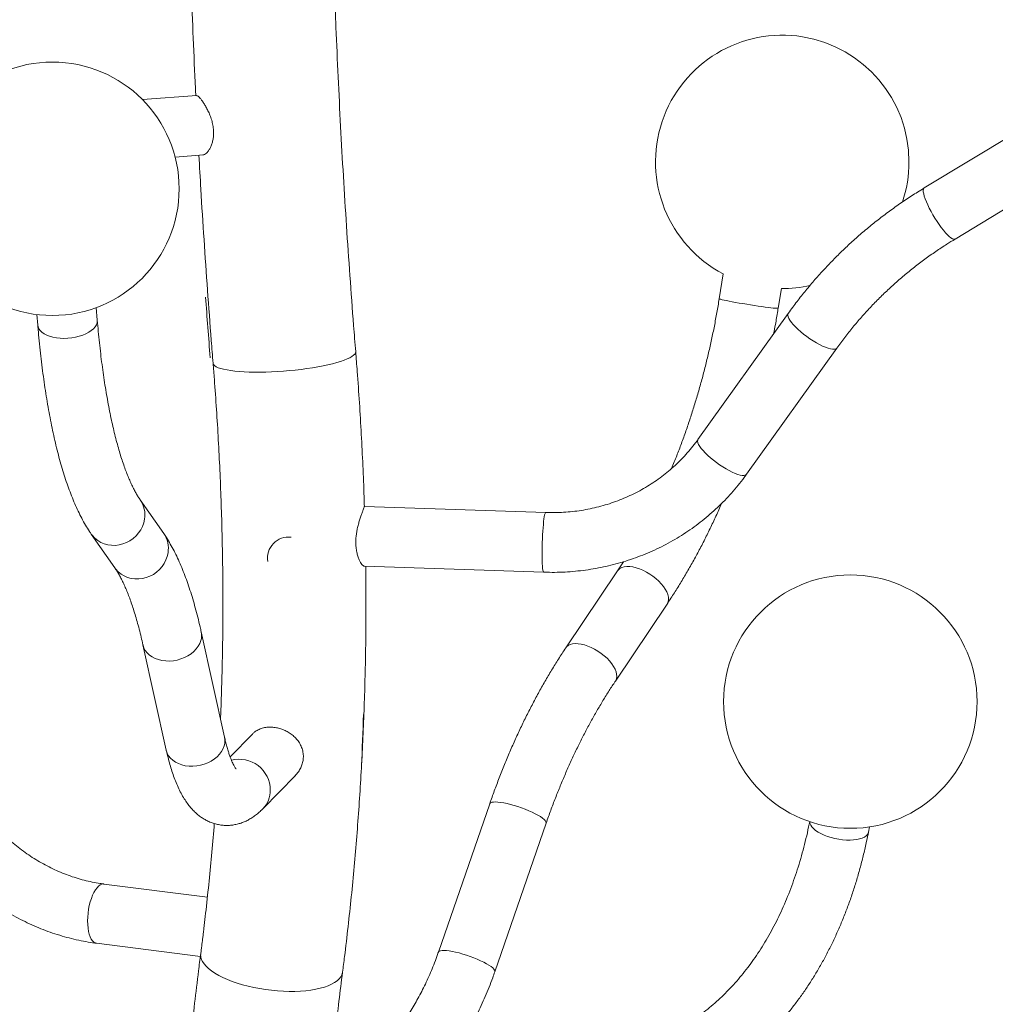
# Model space of a CAD drawing. Units: millimetres. Extents: x 5 to 415, y 3 to 295.
# Drawn here: x 337 to 371, y 166 to 201 of the extents above; entities that cross this region are included whole.
import ezdxf

# ---------------------------------------------------------------- set-up
doc = ezdxf.new("R2010")
doc.units = ezdxf.units.MM
doc.layers.add('1', color=7, linetype='Continuous', lineweight=15)

msp = doc.modelspace()

# ---------------------------------------------------------------- linework, layer by layer
at = {"color": 7, "linetype": 'Continuous', "lineweight": 15}
for p, q in [((343.0511271, 198.7104879), (341.1238332, 198.5701817)), ((372.088755, 197.3678316), (368.8828117, 195.4301303)), ((342.283931, 196.5290303), (343.2870285, 196.6020556)), ((369.9794179, 193.6157849), (373.1853612, 195.5534861)), ((361.7465711, 192.376961), (361.6055282, 191.4985462)), ((363.698718, 191.1624518), (363.8105081, 191.8586774)), ((337.3755326, 190.9369746), (337.4080026, 190.5549977)), ((339.5203836, 190.7345577), (339.4824852, 191.1804024)), ((364.0558001, 190.9753849), (360.8506755, 186.4974667)), ((362.5745865, 185.2635566), (365.7797105, 189.7414751)), ((341.8790883, 183.1561298), (341.0481943, 184.3498103)), ((355.4429536, 183.9034637), (349.0061848, 184.1204276)), ((339.3082233, 183.1386488), (340.1391189, 181.9449742)), ((349.003891, 181.9992999), (355.371536, 181.7846683)), ((358.2022811, 182.1546671), (357.9934743, 181.835749)), ((357.9934743, 181.835749), (356.1568724, 179.0963914)), ((357.9177391, 177.9158196), (359.7543399, 180.6551741)), ((344.0404135, 175.9247492), (343.212289, 179.6613812)), ((341.1425099, 179.2026736), (341.9706344, 175.4660416)), ((345.0273506, 176.0379855), (344.2376101, 175.2281693)), ((345.3993733, 173.3829859), (346.5537631, 174.5667197)), ((353.456531, 173.5620517), (351.6320379, 168.2872067)), ((353.6355745, 167.5942119), (355.4600677, 172.8690569)), ((366.9046202, 172.554381), (366.9408728, 172.7400653)), ((343.4297532, 170.243579), (339.7587415, 170.7100305)), ((339.4915149, 168.6069399), (343.1806426, 168.138185)), ((343.2216265, 168.4599132), (343.1924943, 168.2313996))]:
    msp.add_line(p, q, dxfattribs=at)
at = {"color": 8, "linetype": 'Continuous', "lineweight": 15, "flags": 128}
for points in [[(368.8828117, 195.4301303), (368.8731074, 195.4224947), (368.8561296, 195.3930171), (368.8489899, 195.3486417), (368.8518106, 195.2901467), (368.8645442, 195.218521), (368.8869706, 195.1349992), (368.9187071, 195.0410011), (368.9592134, 194.9381382), (369.0077919, 194.8281696), (369.0636143, 194.7129827), (369.1257251, 194.5945452), (369.193061, 194.4748808), (369.2644694, 194.3560369), (369.33873, 194.2400552), (369.4145711, 194.1289085), (369.4906947, 194.0245092), (369.5657993, 193.9286354), (369.6386006, 193.8429264), (369.70785, 193.7688582), (369.7723652, 193.7076946), (369.8310421, 193.6604764), (369.8828753, 193.6280168), (369.9269778, 193.6108681), (369.9625971, 193.6093317), (369.9794179, 193.6157849)], [(361.6055288, 191.4985468), (361.6075281, 191.4953168), (361.6249485, 191.4870228), (361.659944, 191.476046), (361.7119153, 191.4625772), (361.7799746, 191.446853), (361.862958, 191.4291352), (361.9594435, 191.4097279), (362.0677793, 191.3889656), (362.186115, 191.3672056), (362.3124223, 191.344818), (362.4445453, 191.3221848), (362.5802173, 191.2996898), (362.7171195, 191.2777265), (362.8529106, 191.2566647), (362.9852667, 191.236862), (363.1119219, 191.2186705), (363.2307105, 191.2023819), (363.3395989, 191.1882948), (363.4367245, 191.1766378), (363.5204253, 191.1676116), (363.5892684, 191.1613724), (363.6420758, 191.1580285), (363.6779465, 191.157633), (363.6962661, 191.160198), (363.6987178, 191.1624507)], [(364.0557769, 190.9753529), (364.0448772, 190.9536176), (364.0402853, 190.9116006), (364.0507082, 190.8601172), (364.0759668, 190.8000502), (364.1156281, 190.7324219), (364.1690139, 190.6584002), (364.2352113, 190.5792491), (364.313086, 190.4963133), (364.4013084, 190.4110208), (364.4983662, 190.32483), (364.6026001, 190.23921), (364.7122272, 190.155631), (364.8253704, 190.075525), (364.9400936, 190.0002595), (365.0544349, 189.9311198), (365.166438, 189.8692956), (365.2741859, 189.8158333), (365.3758357, 189.7716596), (365.4696467, 189.7375287), (365.5540152, 189.7140167), (365.6274972, 189.7015332), (365.6888345, 189.7002895), (365.7369794, 189.7103063), (365.7711067, 189.7314124), (365.7796873, 189.7414413)], [(337.4080026, 190.5549977), (337.4174593, 190.5024894), (337.4457967, 190.4338003), (337.4915597, 190.3687221), (337.5539634, 190.3083687), (337.6319425, 190.2537638), (337.7241619, 190.2058563), (337.8290422, 190.1654591), (337.9447911, 190.133258), (338.0694267, 190.1098148), (338.2008174, 190.0955219), (338.3367126, 190.0906273), (338.4747909, 190.0952112), (338.612687, 190.1092043), (338.7480426, 190.132355), (338.8785419, 190.1642753), (339.0019511, 190.204423), (339.1161585, 190.2520973), (339.2192128, 190.3064933), (339.309347, 190.3666774), (339.3850196, 190.4316257), (339.4449366, 190.5002122), (339.4880739, 190.571277)], [(343.6327951, 189.2083008), (343.6355585, 189.1921788), (343.6548478, 189.1533336), (343.6917406, 189.1163091), (343.7459781, 189.081371), (343.81718, 189.0487601), (343.9048465, 189.0187076), (344.0083629, 188.99142), (344.1270032, 188.9670947), (344.2599349, 188.9458999), (344.4062261, 188.9279835), (344.5648502, 188.9134715), (344.7346948, 188.9024601), (344.9145685, 188.8950364), (345.1032096, 188.8912486), (345.299295, 188.8911273), (345.5014491, 188.8946609), (345.7082542, 188.9018354), (345.9182596, 188.9125988), (346.1299922, 188.9268773), (346.3419668, 188.9445644), (346.5526967, 188.9655372), (346.7607037, 188.989651), (346.964529, 189.0167395), (347.1627425, 189.0466102), (347.3539541, 189.0790557), (347.5368227, 189.1138384), (347.7100655, 189.1507255), (347.8724672, 189.1894567), (348.0228888, 189.2297563), (348.1602753, 189.2713417), (348.2836628, 189.3139251), (348.392186, 189.3572095), (348.4850837, 189.40088), (348.5617041, 189.4446404), (348.6215099, 189.4881815), (348.6640816, 189.5312006), (348.6891206, 189.5733929), (348.6964513, 189.6144601), (348.6962187, 189.6183551)], [(360.8506755, 186.4974667), (360.8397527, 186.4756936), (360.8351613, 186.4336764), (360.8455842, 186.382193), (360.8708423, 186.3221262), (360.9105041, 186.2545035), (360.9638899, 186.1804818), (361.0300863, 186.1013252), (361.107962, 186.0183949), (361.1961833, 185.9331026), (361.2932422, 185.8469059), (361.3974761, 185.7612916), (361.5071032, 185.6777126), (361.6202464, 185.5976066), (361.7349696, 185.5223411), (361.8493109, 185.4532013), (361.961314, 185.3913714), (362.0690619, 185.3379149), (362.1707117, 185.2937412), (362.2645227, 185.2596045), (362.3488912, 185.2360983), (362.4223732, 185.2236148), (362.4837105, 185.2223654), (362.5318554, 185.2323821), (362.5659827, 185.2534883), (362.5745865, 185.2635566)], [(339.3082159, 183.1386623), (339.3479746, 183.0857636), (339.4357096, 182.9918843), (339.5361487, 182.9108727), (339.6475755, 182.8441206), (339.7680796, 182.7927747), (339.8956033, 182.757707), (340.0279602, 182.7395175), (340.1628902, 182.7385192), (340.2980804, 182.7547276), (340.4312202, 182.7878658), (340.5600305, 182.8373716), (340.682309, 182.9023952), (340.7959612, 182.9818176), (340.8990439, 183.0742892), (340.9897914, 183.1782184), (341.0666535, 183.2918383), (341.1283154, 183.4131911), (341.1737192, 183.540214), (341.2020903, 183.6707258)], [(355.4429478, 183.9034685), (355.4419837, 183.9034293), (355.4304175, 183.8931877), (355.4184546, 183.8649991), (355.4063, 183.8193346), (355.394162, 183.7569868), (355.3822471, 183.6790188), (355.3707605, 183.5867649), (355.3598977, 183.4818036), (355.3498454, 183.3659301), (355.3407751, 183.2411244), (355.332842, 183.1095324), (355.326182, 182.9733888), (355.3209089, 182.8350403), (355.3171131, 182.6968435), (355.3148593, 182.561161), (355.314187, 182.4303247), (355.3151061, 182.3065669), (355.3176022, 182.1920029), (355.3216317, 182.0885994), (355.3271264, 181.9981202), (355.3339918, 181.9221195), (355.3421106, 181.8618908), (355.3513437, 181.818462), (355.3615337, 181.7925871), (355.3715244, 181.7846675)], [(340.1391189, 181.9449742), (340.1788686, 181.8920831), (340.2666052, 181.7982039), (340.3670448, 181.7171921), (340.4784705, 181.6504461), (340.5989758, 181.5990942), (340.7264979, 181.5640264), (340.8588559, 181.5458372), (340.9937853, 181.544839), (341.1289755, 181.5610474), (341.2621159, 181.5941912), (341.3909261, 181.6436913), (341.5132036, 181.7087145), (341.6268568, 181.7881372), (341.729938, 181.8806087), (341.820687, 181.9845438), (341.8975497, 182.0981578), (341.95921, 182.2195162), (342.0046148, 182.3465394), (342.0329854, 182.4770513)], [(357.9934743, 181.835749), (358.0230646, 181.8726619), (358.0795677, 181.9190937), (358.1496626, 181.9540003), (358.2321493, 181.9767846), (358.3256165, 181.9870534), (358.4284653, 181.9846354), (358.5389354, 181.9695679), (358.6551366, 181.9421131), (358.7750818, 181.9027365), (358.8967179, 181.8521159), (359.0179633, 181.7911127), (359.1367445, 181.7207745), (359.2510277, 181.642304), (359.3588591, 181.5570416), (359.4583923, 181.4664501), (359.5479252, 181.3720786), (359.625925, 181.2755363), (359.691058, 181.1784838), (359.7422084, 181.0825741), (359.7785029, 180.9894515), (359.7993187, 180.9007124), (359.8043015, 180.8178708), (359.7933647, 180.7423438), (359.7666952, 180.6754268), (359.7543399, 180.6551741)], [(341.1425848, 179.2023334), (341.1444508, 179.1942138), (341.1770135, 179.0962421), (341.2266941, 179.0040131), (341.2926402, 178.9191035), (341.3737249, 178.8429746), (341.4685617, 178.7769245), (341.5755261, 178.722084), (341.6927892, 178.6793891), (341.8183436, 178.6495721), (341.9500425, 178.6331467), (342.085631, 178.6303846), (342.2227895, 178.6413422), (342.3591704, 178.6658288), (342.4924429, 178.7034236), (342.6203239, 178.7534856), (342.7406268, 178.8151574), (342.8512933, 178.8873888), (342.9504285, 178.9689348), (343.0363364, 179.0584018), (343.1075488, 179.1542633), (343.1628455, 179.2548786), (343.2012813, 179.3585235)], [(356.1569096, 179.0964466), (356.1864627, 179.1333042), (356.2429658, 179.1797361), (356.3130605, 179.2146427), (356.3955474, 179.2374269), (356.4890146, 179.2476957), (356.5918635, 179.2452777), (356.7023333, 179.2302103), (356.8185358, 179.2027557), (356.9384799, 179.1633788), (357.060116, 179.1127582), (357.1813625, 179.0517553), (357.3001426, 178.9814168), (357.4144269, 178.9029467), (357.5222573, 178.8176868), (357.6217905, 178.7270924), (357.7113233, 178.6327209), (357.7893231, 178.5361786), (357.8544561, 178.4391261), (357.9056066, 178.3432164), (357.9419011, 178.2500967), (357.9627169, 178.1613547), (357.9676997, 178.0785131), (357.9567628, 178.0029861), (357.9300933, 177.9360692), (357.9177754, 177.9158727)], [(341.9706344, 175.4660416), (341.9725747, 175.4575817), (342.0051379, 175.3596101), (342.0548175, 175.2673812), (342.1207641, 175.1824771), (342.2018494, 175.1063426), (342.2966856, 175.0402924), (342.4036501, 174.9854522), (342.5209131, 174.942757), (342.6464675, 174.9129402), (342.7781659, 174.8965147), (342.9137544, 174.8937527), (343.0509129, 174.9047103), (343.1872954, 174.929197), (343.3205669, 174.9667915), (343.4484483, 175.0168537), (343.5687512, 175.0785312), (343.6794167, 175.1507568), (343.7785524, 175.2323027), (343.8644609, 175.3217698), (343.9356727, 175.4176369), (343.9909694, 175.5182468), (344.0294052, 175.6218974)], [(353.456531, 173.5620517), (353.4618884, 173.5730178), (353.487093, 173.5958407), (353.5289153, 173.6121575), (353.5866391, 173.6216863), (353.6592779, 173.6242674), (353.7455877, 173.619856), (353.8440928, 173.608526), (353.9531065, 173.5904723), (354.0707654, 173.5660039), (354.1950541, 173.5355394), (354.3238467, 173.4995986), (354.4549399, 173.4587987), (354.5860918, 173.4138382), (354.7150561, 173.3654829), (354.8396271, 173.314563), (354.957674, 173.2619472), (355.0671759, 173.2085403), (355.1662609, 173.1552532), (355.2532314, 173.1029956), (355.3266007, 173.0526668), (355.3851137, 173.0051224), (355.4277682, 172.9611814), (355.453834, 172.9215915), (355.4628673, 172.8870323), (355.4600677, 172.8690569)], [(364.8203147, 172.9252487), (364.8272501, 172.8690868), (364.8518138, 172.8060969), (364.8937006, 172.7422752), (364.9521943, 172.6787134), (365.0262937, 172.6165001), (365.1147308, 172.5567015), (365.2159924, 172.5003358), (365.3283465, 172.4483713), (365.4498704, 172.401699), (365.5784845, 172.3611124), (365.7119883, 172.327306), (365.8480993, 172.3008628), (365.9844848, 172.2822344), (366.118813, 172.2717372), (366.2487871, 172.2695492), (366.372182, 172.2757131), (366.4868863, 172.2901184), (366.5909367, 172.3125245), (366.6825538, 172.3425399), (366.7601689, 172.3796591), (366.822455, 172.4232412), (366.8683462, 172.4725454), (366.8970586, 172.526723), (366.9046202, 172.554381)], [(339.1771529, 169.4011082), (339.1812374, 169.536578), (339.1929168, 169.6741348), (339.2119915, 169.8114212), (339.2381351, 169.9460935), (339.2709001, 170.0758444), (339.3097262, 170.1984533), (339.3539488, 170.3118241), (339.4028114, 170.4140164), (339.4554781, 170.5032797), (339.5110475, 170.5780897), (339.5685688, 170.6371631), (339.6270574, 170.6794931), (339.6855137, 170.7043524), (339.7429365, 170.7113185), (339.7587415, 170.7100305)], [(339.4915149, 168.6069399), (339.4519129, 168.6167045), (339.3994697, 168.6455783), (339.3508876, 168.6917849), (339.3069977, 168.7545317), (339.2685509, 168.8327447), (339.2362056, 168.9250871), (339.2105147, 169.0299757), (339.191918, 169.1456214), (339.1807338, 169.2700421), (339.1771529, 169.4011082)], [(343.1924946, 168.2314009), (343.1901781, 168.2073694), (343.1939483, 168.1256894), (343.2154152, 168.0424519), (343.2544283, 167.9582421), (343.3107133, 167.8736542), (343.3838743, 167.78928), (343.4733973, 167.7057122), (343.5786527, 167.6235417), (343.6989006, 167.5433464), (343.8332958, 167.4656862), (343.9808934, 167.3911087), (344.1406557, 167.3201392), (344.3114599, 167.2532754), (344.4921051, 167.1909885), (344.6813213, 167.1337161), (344.8777783, 167.0818605), (345.0800953, 167.0357846), (345.2868499, 166.995814), (345.4965885, 166.9622305), (345.7078367, 166.9352684), (345.9191097, 166.9151199), (346.1289218, 166.9019213), (346.3357986, 166.8957724), (346.5382853, 166.8967116), (346.7349588, 166.9047336), (346.9244362, 166.9197816), (347.1053857, 166.9417512), (347.2765351, 166.970486), (347.4366813, 167.0057879), (347.5846986, 167.0474009), (347.7195463, 167.0950425), (347.8402766, 167.1483679), (347.9460405, 167.2070095), (348.0360948, 167.2705537), (348.1098062, 167.3385516), (348.1666566, 167.4105245), (348.2062465, 167.4859698), (348.2282973, 167.5643573), (348.2301748, 167.5770488)], [(351.6320468, 168.287232), (351.6373945, 168.2981727), (351.6625994, 168.3209955), (351.7044214, 168.3373123), (351.762146, 168.3468412), (351.8347842, 168.3494222), (351.9210947, 168.3450109), (352.0195992, 168.3336808), (352.1286134, 168.3156272), (352.2462712, 168.2911586), (352.37056, 168.260694), (352.499353, 168.2247535), (352.6304467, 168.1839536), (352.7615982, 168.138993), (352.8905624, 168.0906377), (353.0151339, 168.039718), (353.1331809, 167.9871021), (353.2426827, 167.9336953), (353.3417668, 167.8804078), (353.4287381, 167.8281506), (353.5021075, 167.7778218), (353.5606195, 167.7302771), (353.603274, 167.686336), (353.6293409, 167.6467464), (353.6383731, 167.6121841), (353.635571, 167.5942018)]]:
    msp.add_lwpolyline(points, dxfattribs=at)
at = {"color": 7, "linetype": 'Continuous', "lineweight": 15}
for centre in [(337.9270785, 195.4030451), (366.2609678, 177.1884057)]:
    msp.add_circle(centre, 4.5, dxfattribs=at)
for start, end in [(0, 242.22678623), (341.41714426, 0), (269.58055389, 282.76051989)]:
    msp.add_arc((363.8434501, 196.358556), 4.5, start, end, dxfattribs=at)
at = {"color": 8, "linetype": 'Continuous', "lineweight": 15}
for centre, radius, start, end in [((339.2120293, 190.7107374), 0.309273, 333.19664646, 4.41732632), ((340.2743436, 183.8174571), 0.9392785, 351.01261048, 34.4864303), ((341.1052839, 182.6237875), 0.9392346, 351.01188575, 34.52620765), ((342.61156, 179.531586), 0.6145907, 343.64488696, 12.1912737), ((343.4397182, 175.7949577), 0.6145573, 343.64418959, 12.19240412), ((344.5647249, 174.0415567), 1.0996784, 0.41667365, 104.67762049), ((344.7179338, 174.0398611), 0.94649, 316.05352307, 0.58676153)]:
    msp.add_arc(centre, radius, start, end, dxfattribs=at)
at = {"color": 7, "linetype": 'Continuous', "lineweight": 15}
for points, knots in [([(342.6890684, 212.3380931), (342.6893825, 212.0273538), (342.6902922, 211.1273766), (342.7003853, 209.63595), (342.7230263, 207.8630209), (342.7570198, 206.0874542), (342.8022696, 204.3094114), (342.8584528, 202.5290784), (342.926926, 200.7463516), (342.980924, 199.4726313), (343.0154198, 198.7926335), (343.0197029, 198.708203)], [0, 0, 0, 0, 0.0687656995, 0.1991623182, 0.329557352, 0.4599515747, 0.5903440632, 0.7207360089, 0.8511260598, 0.981515401, 1, 1, 1, 1]), ([(348.6962196, 189.6183375), (348.671428, 189.9282443), (348.5994414, 190.8281116), (348.4886942, 192.3169035), (348.3676263, 194.0841032), (348.2578051, 195.8496241), (348.1589237, 197.6133768), (348.0715087, 199.3751273), (348.0002994, 200.9879081), (347.9632822, 202.0123773), (347.9474286, 202.4511311)], [0, 0, 0, 0, 0.0722139671, 0.2096855983, 0.3471564322, 0.4846255798, 0.622093514, 0.7595602646, 0.8970258666, 1, 1, 1, 1]), ([(343.0523711, 198.7079244), (343.06049, 198.7075997), (343.0776533, 198.7069133), (343.1206869, 198.6722124), (343.1746371, 198.6150691), (343.2376815, 198.5349619), (343.3063154, 198.4356216), (343.3793918, 198.3156254), (343.453671, 198.1752551), (343.5244672, 198.0156708), (343.5846186, 197.8424235), (343.6285455, 197.6602817), (343.6507402, 197.4834676), (343.6518276, 197.3142155), (343.6345991, 197.1617819), (343.6014771, 197.0220376), (343.5555464, 196.8973459), (343.4985003, 196.7883654), (343.4335523, 196.6989411), (343.3654766, 196.6360335), (343.3105838, 196.6037712), (343.2825609, 196.6044965), (343.2743781, 196.6047083)], [0, 0, 0, 0, 0.044281034, 0.0936101024, 0.1444620128, 0.192475535, 0.2417394528, 0.2925950294, 0.3447254592, 0.3993726103, 0.4556201729, 0.5096270939, 0.565511617, 0.6147689829, 0.6655418202, 0.7136123777, 0.7629052454, 0.8143737652, 0.8671861479, 0.9212597856, 0.9770075383, 1, 1, 1, 1]), ([(343.1300247, 196.5906224), (343.1523069, 196.1893194), (343.2076834, 195.1919889), (343.3089383, 193.5966674), (343.4322658, 191.8050728), (343.5419492, 190.3420351), (343.6113315, 189.4761624), (343.6327938, 189.2083187)], [0, 0, 0, 0, 0.16337652626, 0.40602835121, 0.64867732568, 0.89132402029, 1, 1, 1, 1]), ([(368.8828117, 195.4301303), (368.8042206, 195.3820913), (368.580961, 195.2456234), (368.2198196, 195.0106302), (367.8025354, 194.7214857), (367.3949261, 194.4197986), (366.9972317, 194.1060836), (366.6098492, 193.7805814), (366.2331322, 193.4436067), (365.8674265, 193.0954679), (365.5130664, 192.736488), (365.1703939, 192.3669872), (364.8396602, 191.9873536), (364.5214032, 191.5977814), (364.261312, 191.2593997), (364.1094794, 191.049569), (364.0558001, 190.9753849)], [0, 0, 0, 0, 0.0415231823, 0.117957903, 0.1943885439, 0.2708105839, 0.34722506, 0.4236304691, 0.5000274854, 0.5764156988, 0.6527963958, 0.7291695838, 0.8055351726, 0.8818933883, 0.9582442655, 1, 1, 1, 1]), ([(365.7797105, 189.7414751), (365.8260667, 189.8055389), (365.9637772, 189.9958535), (366.2024853, 190.3057246), (366.5000154, 190.6674679), (366.8099678, 191.0192781), (367.1317967, 191.3609154), (367.4652098, 191.691992), (367.8098472, 192.0121639), (368.1653366, 192.3211043), (368.5313282, 192.6184544), (368.9073695, 192.9039951), (369.2932553, 193.1771414), (369.6510077, 193.4141626), (369.8825475, 193.5563128), (369.9794179, 193.6157849)], [0, 0, 0, 0, 0.0415268115, 0.1233639262, 0.2051972015, 0.2870208299, 0.3688338544, 0.4506367124, 0.5324284948, 0.6142090764, 0.6959771434, 0.7777337411, 0.8594774808, 0.9412089238, 1, 1, 1, 1]), ([(361.6055282, 191.4985462), (361.5918113, 191.4145942), (361.5518851, 191.1702339), (361.4793053, 190.7662226), (361.3850943, 190.2874402), (361.2825113, 189.810753), (361.1718202, 189.3366763), (361.0531025, 188.865733), (360.9265126, 188.3984308), (360.7921837, 187.935283), (360.6502852, 187.4767821), (360.5009517, 187.0234608), (360.3444755, 186.57569), (360.1806272, 186.1343972), (360.0364339, 185.7635377), (359.9442913, 185.5427341), (359.9115363, 185.4642423)], [0, 0, 0, 0, 0.0400573783, 0.1165955892, 0.1931377091, 0.2696777255, 0.3462123304, 0.4227373777, 0.499249693, 0.5757467504, 0.6522248768, 0.7286803105, 0.805110163, 0.8815110562, 0.9578792487, 1, 1, 1, 1]), ([(363.5367653, 190.2502378), (363.5578945, 190.3598536), (363.6100512, 190.6304363), (363.6619132, 190.9349548), (363.6933967, 191.1295596), (363.698718, 191.1624518)], [0, 0, 0, 0, 0.3613827841, 0.8920607674, 1, 1, 1, 1]), ([(341.0481943, 184.3498103), (341.0347273, 184.3695082), (340.9982408, 184.4228761), (340.936281, 184.5224084), (340.8623542, 184.6524927), (340.786624, 184.7986112), (340.7097071, 184.9606519), (340.6321362, 185.1386332), (340.5544254, 185.3324364), (340.4770232, 185.5418866), (340.4003492, 185.7667505), (340.3247693, 186.0067605), (340.2506212, 186.2616006), (340.1782019, 186.5309381), (340.1077769, 186.8144029), (340.0395915, 187.1116142), (339.9738555, 187.4221698), (339.9107635, 187.7456704), (339.8504876, 188.081678), (339.7931837, 188.4297791), (339.7389831, 188.7895169), (339.6880287, 189.160471), (339.6403945, 189.542124), (339.5962818, 189.9342252), (339.5558885, 190.331135), (339.5320913, 190.6015293), (339.5203836, 190.7345577)], [0, 0, 0, 0, 0.0230662052, 0.0624938136, 0.1022042739, 0.1423087527, 0.1828135911, 0.2237101868, 0.2649812254, 0.3066035376, 0.3485515123, 0.3907981978, 0.4333167093, 0.4760819657, 0.5190691482, 0.5622561079, 0.6056220883, 0.6491494111, 0.6928200963, 0.7366201279, 0.7805354385, 0.8245544718, 0.8686657111, 0.912860465, 0.9571291271, 1, 1, 1, 1]), ([(337.4080026, 190.5549977), (337.4146857, 190.4779229), (337.4341404, 190.2535591), (337.4695128, 189.887986), (337.5154611, 189.4612457), (337.5655986, 189.0430566), (337.619845, 188.633557), (337.678233, 188.2330946), (337.7407586, 187.8419425), (337.8074456, 187.4603762), (337.8783208, 187.0886361), (337.953432, 186.7269615), (338.0328286, 186.3755321), (338.1166076, 186.0345502), (338.2048723, 185.7041587), (338.2977722, 185.3844907), (338.3955022, 185.0756568), (338.4983073, 184.777751), (338.606496, 184.490882), (338.7204498, 184.2151533), (338.8406245, 183.9507765), (338.9674914, 183.6980038), (339.101662, 183.4576293), (339.2162003, 183.2729873), (339.287002, 183.1696284), (339.3082233, 183.1386488)], [0, 0, 0, 0, 0.0231181838, 0.0672967945, 0.1115211213, 0.1558095987, 0.2001702979, 0.2446118625, 0.2891450649, 0.3337804977, 0.378532158, 0.423414739, 0.4684462524, 0.5136452904, 0.5590351648, 0.6046399568, 0.6504873553, 0.6966061937, 0.7430240583, 0.7897643847, 0.8368376508, 0.8842273228, 0.9318668635, 0.9795785646, 1, 1, 1, 1]), ([(349.0051419, 184.1186254), (349.0019269, 184.2311129), (348.9881322, 184.7137579), (348.9523097, 185.5687894), (348.8975218, 186.6834754), (348.8304644, 187.80005), (348.7626743, 188.778488), (348.7146867, 189.384952), (348.6962196, 189.6183375)], [0, 0, 0, 0, 0.0616513714, 0.2645246612, 0.4673911053, 0.6702501878, 0.8731024033, 1, 1, 1, 1]), ([(343.6327938, 189.2083187), (343.6477608, 189.0197911), (343.691309, 188.4712483), (343.7550833, 187.5638022), (343.8204646, 186.4867297), (343.8746996, 185.411633), (343.9179709, 184.3387075), (343.9502219, 183.2681838), (343.9714592, 182.2002804), (343.9816971, 181.1352124), (343.9808669, 180.0732248), (343.9692399, 179.0144387), (343.9458258, 177.9594332), (343.9214993, 177.146032), (343.9013084, 176.6857034), (343.896428, 176.574437)], [0, 0, 0, 0, 0.0442290146, 0.1286894538, 0.2131461782, 0.2975999891, 0.3820494348, 0.466495807, 0.5509381333, 0.6353763588, 0.7198108885, 0.8042412162, 0.8886675158, 0.9730897268, 1, 1, 1, 1]), ([(360.8506755, 186.4974667), (360.8215038, 186.457352), (360.7322315, 186.3345922), (360.5734879, 186.1357057), (360.3701512, 185.9048831), (360.154786, 185.684438), (359.9281758, 185.4747613), (359.690804, 185.2764098), (359.4432717, 185.0898535), (359.1861886, 184.9155298), (358.920178, 184.7538628), (358.645891, 184.605238), (358.3639946, 184.4700102), (358.0751784, 184.3484924), (357.7801358, 184.2409903), (357.4795898, 184.1477387), (357.1742639, 184.0689649), (356.8648966, 184.0048512), (356.552237, 183.9555617), (356.2370379, 183.9211439), (355.9200655, 183.9019207), (355.6550513, 183.8978396), (355.4959678, 183.902058), (355.4429536, 183.9034637)], [0, 0, 0, 0, 0.0243957614, 0.0746565446, 0.124906097, 0.1751311515, 0.2253316059, 0.275504652, 0.3256491723, 0.3757653802, 0.4258526919, 0.4759109244, 0.525940613, 0.5759424732, 0.6259169832, 0.6758657665, 0.7257901425, 0.7756912668, 0.8255708109, 0.8754305202, 0.9252719763, 0.9750970494, 1, 1, 1, 1]), ([(355.371536, 181.7846683), (355.4401206, 181.7828358), (355.631518, 181.777722), (355.9456994, 181.781533), (356.31326, 181.800536), (356.6793145, 181.8350748), (357.0431689, 181.8848024), (357.4041503, 181.9497118), (357.761598, 182.0296405), (358.1148455, 182.1244716), (358.4632439, 182.2340159), (358.8061545, 182.3580582), (359.1429398, 182.4963825), (359.4729824, 182.6487256), (359.7956711, 182.8148092), (360.1104187, 182.9943117), (360.4166435, 183.186907), (360.7137772, 183.3922437), (361.0012895, 183.6099223), (361.2786395, 183.8395548), (361.5453309, 184.0807051), (361.8008655, 184.3329349), (362.0448163, 184.5957525), (362.2765697, 184.8687813), (362.4512077, 185.0930616), (362.5478194, 185.2265677), (362.5745865, 185.2635566)], [0, 0, 0, 0, 0.02439433936, 0.06807671766, 0.11175824118, 0.15543379216, 0.19910250145, 0.24276383313, 0.28641664045, 0.33006070643, 0.37369517639, 0.41731913183, 0.46093233793, 0.50453411722, 0.54812435599, 0.59170212404, 0.63526734644, 0.67882035324, 0.72236015211, 0.76588742039, 0.80940208458, 0.85290427277, 0.89639484343, 0.93987351632, 0.98334147932, 1, 1, 1, 1]), ([(349.0032078, 182.0011018), (349.0015609, 182.0005841), (348.9906254, 181.9971466), (348.9616722, 182.0157289), (348.9182329, 182.0581787), (348.8692766, 182.128988), (348.8188512, 182.2261739), (348.7714031, 182.3498426), (348.7320936, 182.4976844), (348.7069281, 182.6600813), (348.697704, 182.8324227), (348.7040211, 183.0016233), (348.7236915, 183.1694712), (348.7535745, 183.3308664), (348.7919888, 183.4882872), (348.8360402, 183.6387099), (348.8823852, 183.7785094), (348.9260459, 183.9001213), (348.9631425, 183.9994608), (348.9891702, 184.0690056), (349.0042057, 184.1111742), (349.0052102, 184.1162328), (349.005686, 184.1186286)], [0, 0, 0, 0, 0.0088115001, 0.0585064706, 0.1085097027, 0.1597639971, 0.213668882, 0.2690491197, 0.3242657152, 0.3813274586, 0.432608935, 0.4855781327, 0.5339263851, 0.5835703843, 0.6340340749, 0.6857769707, 0.7396814003, 0.7951540597, 0.8487321077, 0.9040564005, 0.9545597014, 1, 1, 1, 1]), ([(359.7543399, 180.6551741), (359.7988903, 180.7221595), (359.9277352, 180.9158889), (360.136431, 181.2443566), (360.3782912, 181.643514), (360.6137979, 182.0523499), (360.8428964, 182.4702717), (361.0652935, 182.8970346), (361.2811822, 183.3318805), (361.4890822, 183.775716), (361.6256319, 184.0743812), (361.6903409, 184.2273911), (361.6904317, 184.227606)], [0, 0, 0, 0, 0.0620742263, 0.1795256848, 0.2969079232, 0.414224034, 0.5314724819, 0.6486560804, 0.7657760501, 0.8828352169, 0.9998354547, 1, 1, 1, 1]), ([(343.212289, 179.6613812), (343.1986786, 179.7219953), (343.1586043, 179.9004666), (343.0888992, 180.188336), (343.0016168, 180.521224), (342.9097056, 180.8431524), (342.8130271, 181.1543142), (342.7113232, 181.4545463), (342.6043105, 181.7437778), (342.4916202, 182.0218868), (342.372807, 182.2886955), (342.2474189, 182.5439931), (342.1147847, 182.7870209), (341.9917872, 182.990398), (341.9107287, 183.1096003), (341.8790883, 183.1561298)], [0, 0, 0, 0, 0.0411903896, 0.1212804336, 0.2016190905, 0.282330186, 0.3634607099, 0.4450601935, 0.5271797994, 0.6098628783, 0.6931349781, 0.7769799542, 0.8613024306, 0.945860748, 1, 1, 1, 1]), ([(340.1391189, 181.9449742), (340.152585, 181.9252766), (340.1890693, 181.8719092), (340.2510312, 181.772368), (340.3249593, 181.642287), (340.4006884, 181.4961675), (340.4776052, 181.3341277), (340.5551742, 181.1561453), (340.6328868, 180.9623422), (340.7102871, 180.7528918), (340.7869633, 180.5280307), (340.8625397, 180.288008), (340.9366999, 180.0332159), (341.0090795, 179.763702), (341.0780031, 179.4874923), (341.1214973, 179.295451), (341.1425099, 179.2026736)], [0, 0, 0, 0, 0.0412450134, 0.1117465528, 0.1827536608, 0.2544652047, 0.3268926366, 0.4000203642, 0.4738177502, 0.5482433505, 0.6232511807, 0.6987931859, 0.7748213857, 0.8512904834, 0.9281566608, 1, 1, 1, 1]), ([(348.230179, 167.5770834), (348.2540095, 167.7631408), (348.3228608, 168.3006974), (348.4281269, 169.1937982), (348.5423094, 170.2578579), (348.6450783, 171.3268163), (348.7366135, 172.4003793), (348.8168496, 173.478368), (348.8857902, 174.5605696), (348.9434207, 175.646779), (348.9897441, 176.7367877), (349.0247229, 177.8303947), (349.048475, 178.9273663), (349.0605517, 180.0275957), (349.062475, 181.050927), (349.0551015, 181.7087093), (349.0518622, 181.9976879)], [0, 0, 0, 0, 0.0397685657, 0.1148992491, 0.1900267588, 0.2651517898, 0.340274275, 0.4153941686, 0.4905114457, 0.565625904, 0.6407373552, 0.7158462111, 0.7909519133, 0.8660550843, 0.9411549805, 1, 1, 1, 1]), ([(356.1568724, 179.0963914), (356.1123225, 179.029406), (355.9834786, 178.8356761), (355.7747825, 178.5072088), (355.5329217, 178.1080516), (355.2974127, 177.699218), (355.0683285, 177.2812819), (354.8458729, 176.854577), (354.6302039, 176.4195144), (354.4214898, 175.9764877), (354.2198883, 175.5259027), (354.0255618, 175.068164), (353.8386357, 174.6037025), (353.6624929, 174.1411519), (353.5366611, 173.7926694), (353.4702582, 173.6015594), (353.456531, 173.5620517)], [0, 0, 0, 0, 0.0416602886, 0.1204865982, 0.1992666194, 0.2780019281, 0.3566921556, 0.4353386939, 0.5139423713, 0.5925050717, 0.6710288854, 0.7495160338, 0.8279685945, 0.9063900408, 0.9806482792, 1, 1, 1, 1]), ([(355.4600677, 172.8690569), (355.4873543, 172.9472129), (355.5667341, 173.1745773), (355.7036348, 173.5466634), (355.8729113, 173.9827668), (356.0489608, 174.4118005), (356.2314486, 174.8333838), (356.42018, 175.2470394), (356.6149117, 175.6523309), (356.8154057, 176.0488177), (357.0214045, 176.4360836), (357.2326504, 176.8137089), (357.4488673, 177.1813157), (357.6659126, 177.5321658), (357.8232748, 177.7745722), (357.9064473, 177.8989356), (357.9177391, 177.9158196)], [0, 0, 0, 0, 0.04162740086, 0.12109875718, 0.20053988368, 0.27994467168, 0.35930960707, 0.43863102962, 0.51790642169, 0.59713197948, 0.67630503567, 0.75542304215, 0.83448319697, 0.91348411684, 0.98825430668, 1, 1, 1, 1]), ([(345.0295665, 176.0355893), (345.0529617, 176.0595131), (345.1109829, 176.1188453), (345.227646, 176.1899977), (345.3755593, 176.248962), (345.5381621, 176.2809402), (345.7078498, 176.2858388), (345.8751127, 176.2665595), (346.0380139, 176.2246405), (346.1930594, 176.1636012), (346.3393787, 176.0830202), (346.4768123, 175.9824848), (346.5994718, 175.8622475), (346.7042641, 175.7215862), (346.7827155, 175.5643118), (346.830118, 175.3969966), (346.8432679, 175.2263169), (346.8254576, 175.0621023), (346.7789384, 174.9057886), (346.707402, 174.7608655), (346.630635, 174.6467511), (346.5711982, 174.588411), (346.5513494, 174.5689284)], [0, 0, 0, 0, 0.03626917744, 0.08994913044, 0.14568680977, 0.20139796172, 0.25373046957, 0.30605606596, 0.3550245243, 0.40400578203, 0.45386485223, 0.50373869853, 0.55737667945, 0.61101215724, 0.6667584216, 0.7224760598, 0.77482197529, 0.82716212271, 0.87586418558, 0.92458219328, 0.97481433877, 1, 1, 1, 1]), ([(344.4505971, 174.8003744), (344.4506776, 174.8002991), (344.452545, 174.7985521), (344.445966, 174.8051973), (344.4323081, 174.8228959), (344.4099438, 174.8554459), (344.3818326, 174.9021962), (344.348657, 174.9643496), (344.3115983, 175.0423564), (344.2715972, 175.1366118), (344.2295632, 175.2472655), (344.1863149, 175.37431), (344.1425933, 175.5175166), (344.0990798, 175.6766985), (344.0650924, 175.8149011), (344.0458621, 175.9004969), (344.0404135, 175.9247492)], [0, 0, 0, 0, 0.00317258355, 0.07359806943, 0.14490389666, 0.21773278704, 0.29248221877, 0.36936794456, 0.44846806244, 0.52975690187, 0.61313684495, 0.69846371709, 0.78556735987, 0.87426301033, 0.96437424965, 1, 1, 1, 1]), ([(341.9706344, 175.4660416), (341.9805678, 175.4220695), (342.0103257, 175.2903411), (342.0638117, 175.0784246), (342.1335207, 174.8333011), (342.2100946, 174.5966397), (342.2945216, 174.3678473), (342.388074, 174.1471193), (342.4918985, 173.9356706), (342.6016204, 173.7448079), (342.7143917, 173.5772783), (342.8263953, 173.4342774), (342.9416829, 173.3081076), (343.0606167, 173.1971015), (343.1837262, 173.0999377), (343.3114318, 173.0158513), (343.4483433, 172.9422034), (343.594605, 172.8807739), (343.7494637, 172.8337816), (343.9059877, 172.8034939), (344.0627623, 172.7896715), (344.2183572, 172.7918798), (344.3714515, 172.8094776), (344.5209969, 172.8417035), (344.6663942, 172.8877746), (344.807455, 172.9471144), (344.9443719, 173.0194085), (345.0777405, 173.1048028), (345.2082878, 173.2041199), (345.3150621, 173.2983864), (345.3772832, 173.3608203), (345.3993733, 173.3829859)], [0, 0, 0, 0, 0.0224918124, 0.0673793404, 0.1127182764, 0.1587593869, 0.2056107397, 0.253326956, 0.3017841865, 0.3502274584, 0.3911854986, 0.4291817564, 0.4644463579, 0.4974225371, 0.5285717278, 0.5583065576, 0.5869769488, 0.6177717658, 0.6475869371, 0.6766641716, 0.7052654897, 0.7336246407, 0.761906793, 0.7903317843, 0.8191465632, 0.8486266799, 0.8790883186, 0.9108979227, 0.9444764203, 0.9802877193, 1, 1, 1, 1]), ([(339.7587415, 170.7100305), (339.7126069, 170.7162502), (339.5719915, 170.7352075), (339.3366249, 170.7777604), (339.0534306, 170.8431424), (338.7716406, 170.9233118), (338.4919893, 171.0178133), (338.2151244, 171.1264909), (337.9416938, 171.2490642), (337.6723402, 171.3852541), (337.4076985, 171.5347361), (337.1483971, 171.6971655), (336.8950561, 171.8721634), (336.648281, 172.059318), (336.4086706, 172.2581924), (336.1767983, 172.4683096), (335.9532356, 172.6891803), (335.7385152, 172.9202673), (335.533184, 173.1610315), (335.3376692, 173.4108503), (335.1527094, 173.6692704), (334.9879213, 173.9197167), (334.8892455, 174.08646), (334.8446052, 174.1618936)], [0, 0, 0, 0, 0.0242874232, 0.0740265213, 0.1236949658, 0.1732683888, 0.2227554149, 0.2721646831, 0.3215046376, 0.3707833948, 0.420008815, 0.4691877501, 0.5183269874, 0.5674320991, 0.6165084032, 0.6655599625, 0.7145913274, 0.7636055408, 0.8126055298, 0.8615936636, 0.9105726315, 0.9595435962, 1, 1, 1, 1]), ([(333.0092959, 173.1007451), (333.0437164, 173.0420716), (333.140664, 172.8768135), (333.3096719, 172.6107288), (333.5195219, 172.3053546), (333.7408717, 172.008603), (333.9730937, 171.7209056), (334.2158247, 171.4428293), (334.4686088, 171.1748848), (334.7309859, 170.917571), (335.0024791, 170.6713719), (335.2825898, 170.4367485), (335.5708051, 170.2141452), (335.8665918, 170.0039793), (336.169406, 169.8066542), (336.4786847, 169.6225439), (336.7938509, 169.4519962), (337.1143183, 169.2953434), (337.4394833, 169.1528762), (337.7687348, 169.0248691), (338.1014523, 168.9115658), (338.4370045, 168.8131805), (338.7747571, 168.7298721), (339.1079148, 168.663141), (339.3471479, 168.6256264), (339.4729993, 168.6093365), (339.4915149, 168.6069399)], [0, 0, 0, 0, 0.0243461169, 0.0685724724, 0.1128030322, 0.1570341649, 0.2012649365, 0.2454941107, 0.2897201931, 0.3339421437, 0.3781581263, 0.4223665143, 0.4665652904, 0.5107522708, 0.5549250311, 0.5990810417, 0.6432174383, 0.6873312854, 0.7314195416, 0.7754790371, 0.8195064891, 0.8634987394, 0.9074525805, 0.9513651974, 0.9928447234, 1, 1, 1, 1]), ([(343.6745777, 172.8593884), (343.6717073, 172.8208811), (343.6431296, 172.4374961), (343.5786274, 171.7136293), (343.4795855, 170.6887796), (343.3916213, 169.8625635), (343.3332694, 169.3797957), (343.3157484, 169.2348381)], [0, 0, 0, 0, 0.0315357241, 0.313974741, 0.5964007597, 0.8788138628, 1, 1, 1, 1]), ([(364.8179018, 172.9309646), (364.8052073, 172.8674312), (364.7643011, 172.6627048), (364.6875986, 172.3221164), (364.5842877, 171.9122989), (364.4708546, 171.5107564), (364.3476871, 171.1177326), (364.214891, 170.733663), (364.0726528, 170.3589209), (363.921151, 169.993872), (363.7605715, 169.6388688), (363.5911121, 169.2942395), (363.4129594, 168.960314), (363.226324, 168.6373821), (363.0314026, 168.3257345), (362.8283947, 168.0256451), (362.6174994, 167.7373698), (362.3989115, 167.4611515), (362.1728235, 167.1972193), (361.9394214, 166.945795), (361.6988787, 166.7071111), (361.4513971, 166.481309), (361.1970624, 166.2688314), (360.9815567, 166.1036509), (360.8502926, 166.0109887), (360.8075081, 165.9807861)], [0, 0, 0, 0, 0.0203737879, 0.0656513081, 0.1109206698, 0.1561874737, 0.2014540987, 0.2467236656, 0.2920006795, 0.3372897704, 0.3825971305, 0.4279293258, 0.4732939849, 0.5187000136, 0.5641568293, 0.6096752085, 0.6552663702, 0.7009432687, 0.7467187683, 0.7926062009, 0.8386188651, 0.8847701542, 0.9310716228, 0.977533301, 1, 1, 1, 1]), ([(362.0185591, 164.2407423), (362.0759179, 164.2812484), (362.2364946, 164.3946455), (362.4946579, 164.591937), (362.7907686, 164.8365303), (363.0794207, 165.0949991), (363.3605197, 165.3669452), (363.6337463, 165.6522081), (363.8988347, 165.9505141), (364.1555004, 166.2616115), (364.4034882, 166.5851942), (364.6425235, 166.9209779), (364.8723734, 167.2686173), (365.0927904, 167.6277854), (365.3035482, 167.9981266), (365.5044423, 168.3792632), (365.6952667, 168.7708207), (365.8758429, 169.1724016), (366.0459947, 169.5836096), (366.2055728, 170.0040268), (366.3544258, 170.4332452), (366.4924247, 170.8708354), (366.6194993, 171.3163478), (366.7353301, 171.7694653), (366.8299694, 172.1825702), (366.8829083, 172.4462411), (366.9046202, 172.554381)], [0, 0, 0, 0, 0.0235055597, 0.0658040953, 0.1081592346, 0.1506033113, 0.1931377571, 0.2357626113, 0.278476311, 0.3212758513, 0.3641573727, 0.4071156868, 0.4501451272, 0.4932397235, 0.5363928991, 0.5795978364, 0.6228484985, 0.6661381512, 0.7094610343, 0.7528116516, 0.7961843194, 0.839574651, 0.8829782873, 0.9263913603, 0.9698107215, 1, 1, 1, 1]), ([(343.3173736, 169.2346424), (343.3147866, 169.213334), (343.3049554, 169.1323568), (343.2899743, 168.9965159), (343.2705776, 168.8328849), (343.2519411, 168.6855722), (343.2347953, 168.5587589), (343.2259474, 168.4904676), (343.2219832, 168.4598703)], [0, 0, 0, 0, 0.0739714265, 0.2811097072, 0.4684430662, 0.6612928647, 0.8482458169, 1, 1, 1, 1]), ([(343.1924943, 168.2313996), (343.1666059, 168.0295091), (343.0917646, 167.4458596), (342.976546, 166.476384), (342.8505032, 165.3214669), (342.7358392, 164.1615819), (342.6323769, 162.9970082), (342.5401799, 161.8279078), (342.459247, 160.6544764), (342.3895901, 159.4769025), (342.3312172, 158.2953766), (342.2841341, 157.1100888), (342.2483453, 155.9212292), (342.223854, 154.7289905), (342.2106595, 153.5335643), (342.2087631, 152.3351429), (342.218161, 151.1339193), (342.2388488, 149.9300866), (342.2708216, 148.723838), (342.3140709, 147.515367), (342.3685866, 146.3048689), (342.4343634, 145.0925365), (342.5113649, 143.8785667), (342.5981149, 142.6844656), (342.6680658, 141.8245742), (342.7075712, 141.3699875), (342.7136703, 141.2998052)], [0, 0, 0, 0, 0.023356227, 0.0675210186, 0.1116844222, 0.1558467297, 0.2000078138, 0.2441676665, 0.2883263939, 0.3324837951, 0.3766397805, 0.4207945857, 0.4649480278, 0.5091001391, 0.5532509027, 0.5974003554, 0.641548482, 0.6856952663, 0.729840797, 0.7739850528, 0.8181280623, 0.862269795, 0.9064104254, 0.9505498587, 0.9923655386, 1, 1, 1, 1]), ([(351.6320379, 168.2872067), (351.6141234, 168.2361112), (351.5618436, 168.0869998), (351.4701162, 167.844539), (351.3550137, 167.5627976), (351.2339327, 167.2890256), (351.1074016, 167.0238325), (350.9758126, 166.7679174), (350.8396342, 166.521908), (350.6993461, 166.2864076), (350.5554573, 166.0619801), (350.4085039, 165.8491447), (350.2590404, 165.6483743), (350.1076455, 165.4600845), (349.9549126, 165.284632), (349.8014472, 165.1223094), (349.6478596, 164.9733326), (349.4947593, 164.837849), (349.342759, 164.7159335), (349.1924568, 164.6075958), (349.044365, 164.5126504), (348.8990474, 164.4311837), (348.7649694, 164.36601), (348.681442, 164.3328694), (348.6435197, 164.3178232)], [0, 0, 0, 0, 0.0248269671, 0.0724522724, 0.1200141598, 0.16749724, 0.2148920675, 0.2621890594, 0.3093793136, 0.3564553223, 0.4034103153, 0.4502394789, 0.4969403376, 0.5435145505, 0.5899679585, 0.63631303, 0.6825704803, 0.7287721626, 0.7749611535, 0.8211817756, 0.8675140497, 0.9140667683, 0.9609854534, 1, 1, 1, 1]), ([(347.3153461, 155.2096594), (347.3154262, 155.2147531), (347.3215603, 155.6050576), (347.343841, 156.3773837), (347.3830578, 157.5260917), (347.4346203, 158.6704299), (347.4968163, 159.8107311), (347.570088, 160.9466575), (347.654292, 162.078054), (347.7494612, 163.2047074), (347.8554976, 164.3264627), (347.9726363, 165.4429938), (348.0967435, 166.5270135), (348.1868627, 167.2362062), (348.230179, 167.5770834)], [0, 0, 0, 0, 0.0012090629, 0.0926437602, 0.1840752647, 0.2755031817, 0.3669277812, 0.4583488681, 0.5497666792, 0.6411809837, 0.7325921995, 0.8240000487, 0.9154046733, 1, 1, 1, 1]), ([(349.3926104, 162.3345768), (349.4388962, 162.3526214), (349.5643997, 162.4015489), (349.7669421, 162.4939076), (349.9997807, 162.6154928), (350.2306273, 162.7527692), (350.4592904, 162.9054191), (350.6851873, 163.0732218), (350.9077485, 163.2557851), (351.1264175, 163.4526456), (351.3406715, 163.6632745), (351.5500311, 163.8871005), (351.7540628, 164.1235195), (351.9523732, 164.3719102), (352.1446247, 164.6316423), (352.3305233, 164.902109), (352.5098162, 165.1827229), (352.6822707, 165.4729053), (352.8476748, 165.7720761), (353.0058293, 166.0796645), (353.1565273, 166.3951095), (353.2996358, 166.7178043), (353.4348126, 167.0472834), (353.5462754, 167.3400322), (353.610889, 167.5239476), (353.6355745, 167.5942119)], [0, 0, 0, 0, 0.0252529819, 0.068473174, 0.1120166227, 0.1560245529, 0.2004532046, 0.245246373, 0.290339773, 0.3356665101, 0.3811616404, 0.4267667715, 0.4724318618, 0.5181124367, 0.5637724286, 0.6093913357, 0.6549555788, 0.7004568737, 0.7458908258, 0.7912569466, 0.8365572517, 0.8817943529, 0.9269738282, 0.9721005874, 1, 1, 1, 1])]:
    msp.add_open_spline(points, degree=3, knots=knots, dxfattribs=at)
at = {"layer": '1'}
msp.add_arc((346.3075939, 182.2889927), 0.7437167, 82.24708793, 189.75443166, dxfattribs=at)
for points in [[(343.3665448, 191.5580142), (343.4185414, 190.8385593), (343.4732291, 190.1192986), (343.5305925, 189.4002518)], [(348.974384, 176.7341399), (348.9548757, 176.1181274), (348.9298885, 175.5022851), (348.8993403, 174.8867217)]]:
    msp.add_open_spline(points, degree=3, dxfattribs=at)

doc.saveas('drawing.dxf')
